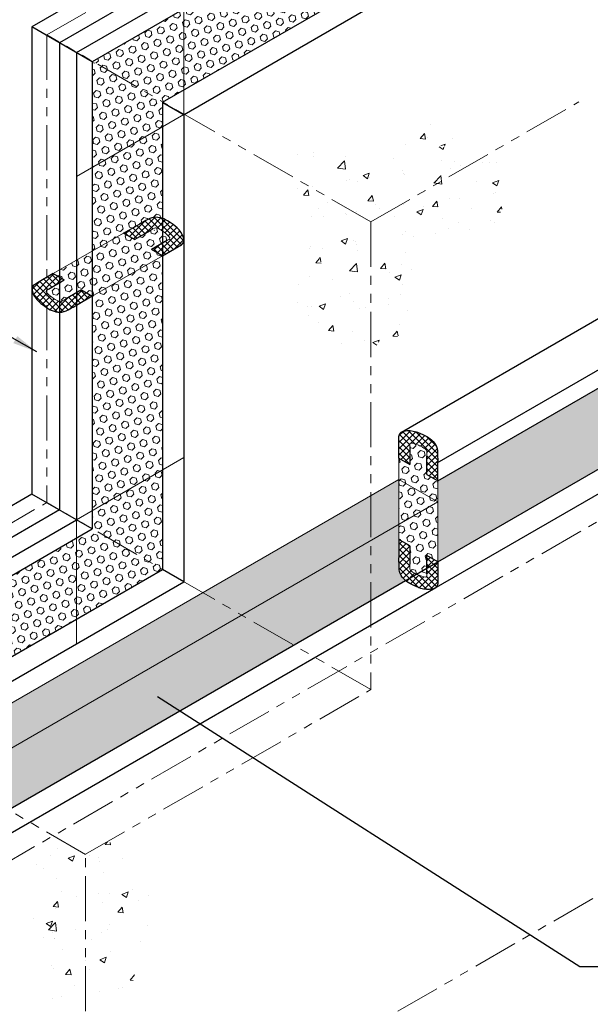
# Model space of a CAD drawing. Extents: x -940 to 2303, y 568 to 5635.
# Drawn here: x -905 to -895, y 5395 to 5412 of the extents above; entities that cross this region are included whole.
import ezdxf

# ---------------------------------------------------------------- set-up
doc = ezdxf.new("R2010")
doc.units = 0
doc.header["$LTSCALE"] = 3
doc.header["$MEASUREMENT"] = 0
doc.linetypes.add('PHANTOMX2', pattern=[5, 2.5, -0.5, 0.5, -0.5, 0.5, -0.5])
for name, color, linetype, lineweight in [('CONCRETE - H', 130, 'CONTINUOUS', 9), ('CONCRETE - L', 132, 'CONTINUOUS', 20), ('FOAM INSERT - H', 150, 'CONTINUOUS', 9), ('SILICONE BELLOWS - H', 20, 'CONTINUOUS', 9), ('SILICONE BELLOWS - L', 22, 'CONTINUOUS', 9), ('TEXT - 4', 241, 'CONTINUOUS', 25)]:
    doc.layers.add(name, color=color, linetype=linetype, lineweight=lineweight)
doc.dimstyles.new('Copy of STANDARD', dxfattribs={"dimtxt": 2, "dimasz": 2, "dimexe": 1, "dimexo": 1, "dimgap": 1, "dimtad": 0, "dimzin": 0, "dimdsep": 46, "dimtxsty": 'Standard', "dimcen": 0.09, "dimclrd": 256, "dimclre": 256, "dimclrt": 256, "dimadec": 1, "dimazin": 0, "dimtfac": 1, "dimtofl": 0, "dimtmove": 0, "dimatfit": 3, "dimfxl": 1, "dimtolj": 1, "dimtzin": 0, "dimlwd": -1, "dimlwe": -1, "dimarcsym": 0})
pattern_1 = [(49.99999999999999, (3.720847314780599, -139.7554240183699), (1.07589027390113, -0.09412820247389266), [0.1125, -1.2375]), (355, (3.720847314780599, -139.7554240183699), (-0.2081270004195, 1.128288200550018), [0.09, -0.9899999999999999]), (100.45144446, (3.810504836280599, -139.7632680343699), (0.8677632700906679, 1.034159986452944), [0.09561028799999989, -1.051713167999998]), (46.18420000000002, (3.720847314780599, -139.4554240183699), (1.600861996007358, -0.2482789211896148), [0.1687499999999998, -1.856249999999998]), (96.63563549, (3.854252432280599, -139.4761139788699), (1.401992918511342, 1.461177901161826), [0.143415513, -1.57757064]), (351.1841639899999, (3.720847314780599, -139.4554240183699), (1.40199291758216, 1.461177900404985), [0.135, -1.4850000015]), (21, (3.870847314780599, -139.5304240183699), (0.8953605781776924, -0.6039283359980082), [0.1125, -1.2375]), (326.0000000000001, (3.870847314780599, -139.5304240183699), (0.3649729978823726, 1.087725067570279), [0.09, -0.9899999999999999]), (71.45144474, (3.945460695780599, -139.5807513793699), (1.260333565094957, 0.4837967292095307), [0.095610285, -1.051713168]), (37.50000000000001, (3.720847314780599, -139.7554240183699), (0.018239782975936, 0.4993407807469672), [0, -0.9779999999999999, 0, -1.005, 0, -0.9937499999999999]), (7.499999999999999, (3.720847314780599, -139.7554240183699), (0.3946043061632229, 0.5916175678235404), [0, -0.573, 0, -0.9555, 0, -0.37875]), (327.5, (3.386347314780599, -139.7554240183699), (0.8007336542586135, -0.03383230760156963), [0, -0.375, 0, -1.17, 0, -1.5525]), (317.5, (3.236347314780599, -139.7554240183699), (0.8747792540135794, 0.1501574734984766), [0, -0.4875, 0, -0.7769999999999999, 0, -1.1025])]
pattern_2 = [(45, (0, 0), (-0.05303300858899106, 0.05303300858899106), []), (135, (0, 0), (-0.05303300858899106, -0.05303300858899106), [])]
pattern_3 = [(45, (0, -0.06390512703637796), (-0.05303300858899106, 0.05303300858899106), []), (135, (0, -0.06390512703637796), (-0.05303300858899106, -0.05303300858899106), [])]
pattern_4 = [(45, (0, 0), (-0.07654655446197431, 0.07654655446197432), [0.0625, -0.125]), (165, (0, 0), (-0.0280179835052517, -0.104564537967226), [0.0625, -0.125]), (105, (0.04419417382415922, 0.04419417382415922), (-0.104564537967226, -0.02801798350525164), [0.0625, -0.125])]

msp = doc.modelspace()

# ---------------------------------------------------------------- hatches: boundary and pattern name
at = {"layer": 'CONCRETE - H'}
h = msp.add_hatch(dxfattribs=at)
h.set_pattern_fill('AR-CONC', color=256, scale=0.15, style=0)
h.set_pattern_definition(pattern_1)
edge = h.paths.add_edge_path()
edge.add_spline(control_points=[(-899.0213191016927, 5406.018572764901), (-898.7434740876745, 5406.052850813418), (-898.2813770777536, 5406.657099075263), (-898.2585508375436, 5407.806512509017), (-896.9331094322545, 5407.900470580532), (-896.6671719577884, 5408.911799711319), (-896.9079643271276, 5409.289499106451), (-897.00554928869, 5409.4000913873)], knot_values=[0.1821116425226126, 0.1821116425226126, 0.1821116425226126, 0.1821116425227274, 1.043413156527018, 2.057865845935667, 3.242452053940636, 4.146993565872446, 4.572131481196808, 4.572131481201512, 4.572131481201512, 4.572131481201512], degree=3, periodic=0)
edge.add_line((-897.0055492886873, 5409.400091387297), (-899.0213191016928, 5408.236286143134))
edge.add_line((-899.0213191016928, 5408.236286143134), (-899.0213191016928, 5406.018572764901))
edge = h.paths.add_edge_path()
edge.add_line((-899.0213191016928, 5408.236286209589), (-900.4768321837747, 5409.076627079337))
edge.add_spline(control_points=[(-900.476832183774, 5409.076627079345), (-900.507546754616, 5408.729479897301), (-899.6967801777133, 5408.155647383358), (-900.7448560321246, 5406.809674154051), (-899.7650940886554, 5406.306833672196), (-899.2034307442156, 5406.018572764902)], knot_values=[8.4628593631441, 8.4628593631441, 8.4628593631441, 8.462859363154772, 9.499174954418518, 10.62301091651793, 12.13274442564718, 12.13274442564718, 12.13274442564718, 12.13274442564718], degree=3, periodic=0)
edge.add_spline(control_points=[(-899.2034307442156, 5406.018572764902), (-899.1417483833782, 5406.014948928408), (-899.0800660225411, 5406.011325091915), (-899.0213191016927, 5406.018572764902)], knot_values=[0, 0, 0, 0, 0.1821116425228411, 0.1821116425228411, 0.1821116425228411, 0.1821116425228411], degree=3, periodic=0)
edge.add_line((-899.0213191016928, 5406.018572764901), (-899.0213191016928, 5408.236286209589))
edge = h.paths.add_edge_path()
edge.add_spline(control_points=[(-897.0055492886911, 5409.400091387301), (-897.2950137908473, 5409.728139264814), (-898.2453957206158, 5410.209840288084), (-899.1598719489608, 5409.102742320989), (-900.189232616995, 5409.716680010945), (-900.463602041116, 5409.226158933939), (-900.4768321837737, 5409.076627079348)], knot_values=[4.572131481196808, 4.572131481201512, 4.572131481201512, 4.572131481201512, 5.833210371208512, 7.118409430369493, 8.01647177793392, 8.4628593631441, 8.4628593631441, 8.4628593631441, 8.462859363154772], degree=3, periodic=0)
edge.add_line((-900.4768321837747, 5409.076627079337), (-899.0213190441418, 5408.236286176361))
edge.add_line((-899.0213190441418, 5408.236286176361), (-897.0055492886879, 5409.400091387297))
h = msp.add_hatch(dxfattribs=at)
h.set_pattern_fill('AR-CONC', color=256, scale=0.15, style=0)
h.set_pattern_definition(pattern_1)
edge = h.paths.add_edge_path()
edge.add_spline(control_points=[(-906.4953639749572, 5393.671067276719), (-906.2941209710191, 5393.81836227537), (-905.8310303737118, 5394.052301726828), (-904.653523448271, 5393.457759442958), (-904.2577358505074, 5395.314952781174), (-904.7942392659546, 5396.736784533632), (-904.5261900507743, 5397.477637152209), (-904.7644228704766, 5397.550520635265), (-904.1467741261387, 5397.925347233067)], knot_values=[0.416603664251089, 0.416603664251089, 0.416603664251089, 0.416603664251089, 1.130382031692395, 1.983228011250543, 3.540537343071124, 5.194768646759398, 6.426207742728176, 7.30549183530385, 7.30549183530385, 7.30549183530385, 7.30549183530385], degree=3, periodic=0)
edge.add_line((-904.1467741261387, 5397.925347233067), (-903.769282613668, 5397.709651555666))
edge.add_line((-903.769282613668, 5397.709651555666), (-903.7692826136681, 5392.097163469014))
edge.add_line((-903.7692826136681, 5392.097163469014), (-906.4953639749041, 5393.671067276758))
h = msp.add_hatch(dxfattribs=at)
h.set_pattern_fill('AR-CONC', color=256, scale=0.15, style=0)
h.set_pattern_definition(pattern_1)
edge = h.paths.add_edge_path()
edge.add_spline(control_points=[(-901.043201252379, 5393.671067276719), (-901.2444442563171, 5393.81836227537), (-901.7075348536245, 5394.052301726828), (-902.8850417790652, 5393.457759442958), (-903.2808293768288, 5395.314952781174), (-902.4271171527406, 5396.838281861899), (-903.0123751765619, 5397.477637152209), (-902.7741423568597, 5397.550520635265), (-903.3917911011976, 5397.925347233067)], knot_values=[0.416603664251089, 0.416603664251089, 0.416603664251089, 0.416603664251089, 1.130382031692395, 1.983228011250543, 3.540537343071124, 5.194768646759398, 6.426207742728176, 7.30549183530385, 7.30549183530385, 7.30549183530385, 7.30549183530385], degree=3, periodic=0)
edge.add_line((-903.3917911011976, 5397.925347233067), (-903.7692826136682, 5397.709651555666))
edge.add_line((-903.7692826136682, 5397.709651555666), (-903.7692826136681, 5392.097163469014))
edge.add_line((-903.7692826136681, 5392.097163469014), (-901.0432012524321, 5393.671067276758))
at = {"layer": 'FOAM INSERT - H', "lineweight": 5}
h = msp.add_hatch(dxfattribs=at)
h.set_pattern_fill('HEX', color=256, scale=0.5, angle=45, style=0)
h.set_pattern_definition(pattern_4)
edge = h.paths.add_edge_path()
edge.add_spline(control_points=[(-898.8719175574635, 5412.316814879807), (-898.8759054141249, 5412.320292564865), (-898.9082611582337, 5412.34978858244), (-898.9778622558272, 5412.434799813394), (-898.9792665015668, 5412.569818750021), (-898.982635667023, 5412.657947336997), (-898.9841785438491, 5412.698304973466)], knot_values=[3.312721533415826, 3.312721533415826, 3.312721533415826, 3.312721533415826, 3.33124479980986, 3.46205558230459, 3.606031055931152, 3.727663758721063, 3.727663758721063, 3.727663758721063, 3.727663758721063], degree=3, periodic=0)
edge.add_line((-898.9841785438496, 5412.698304973482), (-898.9841785438496, 5413.003761050988))
edge.add_line((-898.9841785438496, 5413.003761050988), (-898.9841785438496, 5413.60357539897))
edge.add_line((-898.9841785438496, 5413.60357539897), (-903.6505206945864, 5410.908956995378))
edge.add_line((-903.6505206945864, 5410.908956995378), (-902.48045981886, 5410.233422033809))
edge.add_line((-902.48045981886, 5410.233422033809), (-898.8719175574643, 5412.316814879808))
h = msp.add_hatch(dxfattribs=at)
h.set_pattern_fill('HEX', color=256, scale=0.5, angle=45, style=0)
h.set_pattern_definition(pattern_4)
h.paths.add_polyline_path([(-893.011379080776, 5405.403645716173), (-893.0113790807761, 5411.188596054427), (-894.1803128931844, 5410.515950809665), (-894.180312893183, 5406.078529967432), (-897.9057301687914, 5403.927659300516), (-897.9057301687913, 5402.577890797998)])
h = msp.add_hatch(dxfattribs=at)
h.set_pattern_fill('HEX', color=256, scale=0.5, angle=45, style=0)
h.set_pattern_definition(pattern_4)
edge = h.paths.add_edge_path()
edge.add_line((-902.4890056623804, 5410.228488284187), (-903.6579394747899, 5410.90467295854))
edge.add_line((-903.6579394747899, 5410.90467295854), (-903.6579394747888, 5407.750116247005))
edge.add_line((-903.6579394747888, 5407.750116247005), (-903.1385247152186, 5408.049004547901))
edge.add_line((-903.1385247152186, 5408.049004547901), (-902.8739919923754, 5408.201732586645))
edge.add_spline(control_points=[(-902.8739919923441, 5408.201732586661), (-902.8382698155117, 5408.22057523437), (-902.7602636376632, 5408.261721744983), (-902.6426316856828, 5408.328015100813), (-902.5349018673937, 5408.310357919126), (-902.4935361790145, 5408.297303915414), (-902.4890056623809, 5408.295775029756)], knot_values=[3.314595231463759, 3.314595231463759, 3.314595231463759, 3.314595231463759, 3.43622793425367, 3.580203407880231, 3.711014190374961, 3.727663758721063, 3.727663758721063, 3.727663758721063, 3.727663758721063], degree=3, periodic=0)
edge.add_line((-902.4890056623804, 5408.296700371208), (-902.4890056623804, 5410.228488284187))
h = msp.add_hatch(dxfattribs=at)
h.set_pattern_fill('HEX', color=256, scale=0.5, angle=45, style=0)
h.set_pattern_definition(pattern_4)
edge = h.paths.add_edge_path()
edge.add_line((-902.4890056623806, 5407.674004547902), (-902.6714420229823, 5407.779334229806))
edge.add_line((-902.6714420229823, 5407.779334229806), (-902.408117818216, 5407.931364530313))
edge.add_spline(control_points=[(-902.4081178182212, 5407.93136453031), (-902.3397186508398, 5407.96055304181), (-902.3709615433343, 5407.983937710669), (-902.4512503329795, 5408.057309105458), (-902.4802813927133, 5408.078775650078), (-902.5065962025924, 5408.096083628607), (-902.5304711950128, 5408.110732969851), (-902.5509556679938, 5408.122651290743), (-902.5749616882129, 5408.134755719196), (-902.6043679277427, 5408.143075731295), (-902.6232480704555, 5408.14029675068), (-902.6915556317406, 5408.096402904757)], knot_values=[2.979107798743672, 2.979107798743672, 2.979107798743672, 2.979107798743672, 3.106827663660912, 3.106827663660912, 3.202816242714785, 3.202816242714785, 3.298804821768657, 3.298804821768657, 3.394793400822529, 3.394793400822529, 3.450316859596331, 3.450316859596331, 3.450316859596331, 3.450316859596331], degree=3, periodic=0)
edge.add_line((-902.6915556317379, 5408.096402904759), (-902.9560883546169, 5407.943674865996))
edge.add_line((-902.9560883546169, 5407.943674865996), (-903.1385247152186, 5408.049004547901))
edge.add_line((-903.1385247152186, 5408.049004547901), (-904.3074585276252, 5407.376361665479))
edge.add_line((-904.3074585276252, 5407.376361665479), (-904.1250221670239, 5407.271031983573))
edge.add_line((-904.1250221670239, 5407.271031983573), (-904.3883463717806, 5407.119001683073))
edge.add_spline(control_points=[(-904.3883463717857, 5407.119001683071), (-904.4567455391668, 5407.089813171569), (-904.4255026466719, 5407.066428502712), (-904.3452138570246, 5406.993057107923), (-904.3161827972929, 5406.971590563303), (-904.2898679874149, 5406.954282584772), (-904.2659929949934, 5406.939633243531), (-904.245508522012, 5406.927714922636), (-904.2215025017927, 5406.915610494184), (-904.192096262263, 5406.907290482085), (-904.1732161195512, 5406.9100694627), (-904.1049085582647, 5406.953963308622)], knot_values=[2.979107798743672, 2.979107798743672, 2.979107798743672, 2.979107798743672, 3.106827663660912, 3.106827663660912, 3.202816242714785, 3.202816242714785, 3.298804821768657, 3.298804821768657, 3.394793400822529, 3.394793400822529, 3.450316859596331, 3.450316859596331, 3.450316859596331, 3.450316859596331], degree=3, periodic=0)
edge.add_line((-904.1049085582647, 5406.953963308622), (-903.8403758353907, 5407.106691347383))
edge.add_line((-903.8403758353907, 5407.106691347383), (-903.6579394747894, 5407.00135930314))
edge.add_line((-903.6579394747894, 5407.00135930314), (-902.4890056623806, 5407.674004547902))
h = msp.add_hatch(dxfattribs=at)
h.set_pattern_fill('HEX', color=256, scale=0.5, angle=45, style=0)
h.set_pattern_definition(pattern_4)
h.paths.add_polyline_path([(-902.4890056623804, 5407.674004547902), (-903.6579394747886, 5407.00135930314), (-903.6579394747872, 5403.127843587943), (-902.4890056623805, 5402.452959336685)])
h = msp.add_hatch(dxfattribs=at)
h.set_pattern_fill('HEX', color=256, scale=0.5, angle=45, style=0)
h.set_pattern_definition([(45, (0, -0.06390512703637796), (-0.07654655446197431, 0.07654655446197432), [0.0625, -0.125]), (165, (0, -0.06390512703637796), (-0.0280179835052517, -0.104564537967226), [0.0625, -0.125]), (105, (0.04419417382415922, -0.01971095321221875), (-0.104564537967226, -0.02801798350525164), [0.0625, -0.125])])
edge = h.paths.add_edge_path()
edge.add_line((-897.9067113672335, 5403.928225795701), (-898.0881665293946, 5404.032988982418))
edge.add_line((-898.0881665293946, 5404.032988982418), (-898.0881665293941, 5404.33844505994))
edge.add_spline(control_points=[(-898.0881665293941, 5404.33844505994), (-898.0843071243985, 5404.419548066246), (-898.0913405279457, 5404.437288239768), (-898.1132489895476, 5404.458594784182), (-898.1357347421958, 5404.473332393309), (-898.1562985473515, 5404.485113306847), (-898.1809227452263, 5404.498464986178), (-898.209069299261, 5404.512600290763), (-898.2421754020993, 5404.527008653679), (-898.3458612887212, 5404.559855087758), (-898.3817344522581, 5404.575219891918), (-898.372812861026, 5404.501390219618)], knot_values=[2.979107798743672, 2.979107798743672, 2.979107798743672, 2.979107798743672, 3.034631257517475, 3.034631257517475, 3.130619836571347, 3.130619836571347, 3.226608415625219, 3.226608415625219, 3.322596994679091, 3.322596994679091, 3.450316859596331, 3.450316859596331, 3.450316859596331, 3.450316859596331], degree=3, periodic=0)
edge.add_line((-898.3728128610255, 5404.501390219601), (-898.3728128610255, 5404.197329618612))
edge.add_line((-898.3728128610255, 5404.197329618612), (-898.5537023068961, 5404.301766188876))
edge.add_line((-898.5537023068961, 5404.301766188876), (-898.5543114308501, 5402.952233295307))
edge.add_line((-898.5543114308501, 5402.952233295307), (-898.372812861026, 5402.847445047162))
edge.add_line((-898.372812861026, 5402.847445047162), (-898.3728128610255, 5402.541988969457))
edge.add_spline(control_points=[(-898.3728128610251, 5402.541988969639), (-898.3766722660216, 5402.460885963334), (-898.3696388624744, 5402.44314578981), (-898.3477304008716, 5402.421839245397), (-898.3252446482243, 5402.40710163627), (-898.3046808430695, 5402.395320722731), (-898.2800566451938, 5402.381969043402), (-898.25191009116, 5402.367833738816), (-898.2188039883208, 5402.353425375897), (-898.1151181016999, 5402.32057894182), (-898.079244938162, 5402.305214137661), (-898.0881665293946, 5402.379043809961)], knot_values=[2.979107798743672, 2.979107798743672, 2.979107798743672, 2.979107798743672, 3.034631257517475, 3.034631257517475, 3.130619836571347, 3.130619836571347, 3.226608415625219, 3.226608415625219, 3.322596994679091, 3.322596994679091, 3.450316859596331, 3.450316859596331, 3.450316859596331, 3.450316859596331], degree=3, periodic=0)
edge.add_line((-898.0881665293941, 5402.379043809944), (-898.0881665293941, 5402.683104410968))
edge.add_line((-898.0881665293941, 5402.683104410968), (-897.9067113672335, 5402.57834122425))
edge.add_line((-897.9067113672335, 5402.57834122425), (-897.9067113672335, 5403.928225795701))
h = msp.add_hatch(dxfattribs=at)
h.set_pattern_fill('HEX', color=256, scale=0.5, angle=45, style=0)
h.set_pattern_definition(pattern_4)
h.paths.add_polyline_path([(-898.5552492216289, 5403.950339551426), (-899.0213191016928, 5403.68125398071), (-899.0213191016928, 5402.931253980711), (-898.5552492216289, 5403.200339551428)])
h.paths.add_polyline_path([(-899.0213191016928, 5403.68125398071), (-901.8188967470946, 5402.066071774058), (-901.1693776942572, 5401.691071774059), (-899.0213191016928, 5402.931253980711)])
h.paths.add_polyline_path([(-901.1693776942572, 5401.691071774059), (-901.8188967470946, 5402.066071774058), (-906.5688080791888, 5399.323709187848), (-905.9192890263511, 5398.948709187848)])
h.paths.add_polyline_path([(-905.9192890263511, 5398.948709187848), (-906.5688080791884, 5399.323709187848), (-909.1653208511357, 5397.82461184001), (-909.1653208511357, 5397.076067262844), (-909.1640604179888, 5397.075339551428)])
h.paths.add_polyline_path([(-909.1653208511357, 5397.82461184001), (-909.8135794708264, 5397.450339551428), (-909.1653208511357, 5397.076067262844)])
h = msp.add_hatch(dxfattribs=at)
h.set_pattern_fill('HEX', color=256, scale=0.5, angle=45, style=0)
h.set_pattern_definition(pattern_4)
h.paths.add_polyline_path([(-905.055372548263, 5398.449926776667), (-905.9192890263511, 5398.948709187848), (-909.1640604179888, 5397.075339551428), (-909.1640604179888, 5396.077774729063)])
h.paths.add_polyline_path([(-900.3054612161703, 5401.192289362878), (-901.1693776942572, 5401.691071774059), (-905.9192890263511, 5398.948709187848), (-905.055372548263, 5398.449926776667)])
h.paths.add_polyline_path([(-899.0213191016928, 5401.93368915835), (-899.0213191016928, 5402.931253980711), (-901.1693776942572, 5401.691071774059), (-900.3054612161703, 5401.192289362878)])
edge = h.paths.add_edge_path()
edge.add_spline(control_points=[(-898.4441992013996, 5402.266889488139), (-898.4477885135361, 5402.270048587807), (-898.4797764565612, 5402.299345322932), (-898.5489329336065, 5402.383813491471), (-898.5503371793461, 5402.518832428098), (-898.5537063448023, 5402.606961015073), (-898.5552492216284, 5402.647318651543)], knot_values=[3.314595231463512, 3.314595231463512, 3.314595231463512, 3.314595231463512, 3.33124479980986, 3.46205558230459, 3.606031055931152, 3.727663758721063, 3.727663758721063, 3.727663758721063, 3.727663758721063], degree=3, periodic=0)
edge.add_line((-898.5552492216289, 5402.647318651559), (-898.5552492216289, 5402.952774729065))
edge.add_line((-898.5552492216289, 5402.952774729065), (-898.5552492216289, 5403.200339551428))
edge.add_line((-898.5552492216289, 5403.200339551428), (-899.0213191016928, 5402.931253980711))
edge.add_line((-899.0213191016928, 5402.931253980711), (-899.0213191016928, 5401.93368915835))
edge.add_line((-899.0213191016928, 5401.93368915835), (-898.4441992013997, 5402.266889488139))
h = msp.add_hatch(dxfattribs=at)
h.set_pattern_fill('HEX', color=256, scale=0.5, angle=45, style=0)
h.set_pattern_definition(pattern_4)
h.paths.add_polyline_path([(-907.2389169944735, 5399.710596750474), (-908.4078508068817, 5400.385481001733), (-909.1643396526935, 5399.948721962965), (-909.1643396526933, 5398.598953460447)])
h.paths.add_polyline_path([(-902.4890056623797, 5402.452959336685), (-903.6579394747873, 5403.127843587943), (-908.4078508068817, 5400.385481001733), (-907.2389169944735, 5399.710596750474)])
at = {"layer": 'SILICONE BELLOWS - H', "lineweight": 5}
h = msp.add_hatch(dxfattribs=at)
h.set_pattern_fill('ANSI37', color=256, scale=0.6, style=0)
h.set_pattern_definition(pattern_2)
edge = h.paths.add_edge_path()
edge.add_spline(control_points=[(-902.8281125427368, 5408.225979730409), (-902.8076612939061, 5408.236829803923), (-902.7448162771159, 5408.270427350494), (-902.6426316856828, 5408.328015100813), (-902.4780177824882, 5408.301034477962), (-902.3647784148293, 5408.229963753582), (-902.1524198094228, 5408.091123149991), (-902.1220533826926, 5407.889354295176), (-902.1913903659178, 5407.845958670817), (-902.2098163461666, 5407.835194574774)], knot_values=[2.748882220996906, 2.748882220996906, 2.748882220996906, 2.748882220996906, 2.81845741319559, 2.962432886822152, 3.093243669316882, 3.263778767656549, 3.566357130859089, 3.64817304127704, 3.675606248129836, 3.675606248129836, 3.675606248129836, 3.675606248129836], degree=3, periodic=0)
edge.add_line((-902.8283670508639, 5408.225832790073), (-903.1365836328685, 5408.047883863484))
edge.add_line((-903.1365836328685, 5408.047883863484), (-902.9560883546169, 5407.943674865996))
edge.add_line((-902.9560883546169, 5407.943674865996), (-902.6915556317232, 5408.096402904768))
edge.add_spline(control_points=[(-902.6915556317406, 5408.096402904757), (-902.6232480704555, 5408.14029675068), (-902.6043679277427, 5408.143075731295), (-902.5749616882129, 5408.134755719196), (-902.5509556679938, 5408.122651290743), (-902.5304711950128, 5408.110732969851), (-902.5065962025924, 5408.096083628607), (-902.4802813927133, 5408.078775650078), (-902.4512503329795, 5408.057309105458), (-902.3709615433343, 5407.983937710669), (-902.3397186508398, 5407.96055304181), (-902.4081178182212, 5407.93136453031)], knot_values=[2.979107798743672, 2.979107798743672, 2.979107798743672, 2.979107798743672, 3.034631257517475, 3.034631257517475, 3.130619836571347, 3.130619836571347, 3.226608415625219, 3.226608415625219, 3.322596994679091, 3.322596994679091, 3.450316859596331, 3.450316859596331, 3.450316859596331, 3.450316859596331], degree=3, periodic=0)
edge.add_line((-902.4081178182145, 5407.931364530313), (-902.6714420229822, 5407.779334229805))
edge.add_line((-902.6714420229823, 5407.779334229806), (-902.4890056623805, 5407.674004547902))
edge.add_line((-902.4890056623805, 5407.674004547902), (-902.2098163461886, 5407.83519457476))
h = msp.add_hatch(dxfattribs=at)
h.set_pattern_fill('ANSI37', color=256, scale=0.6, style=0)
h.set_pattern_definition(pattern_2)
edge = h.paths.add_edge_path()
edge.add_spline(control_points=[(-904.1049085582647, 5406.953963308622), (-904.1732161195514, 5406.910069462699), (-904.1920962622637, 5406.907290482085), (-904.2215025017933, 5406.915610494183), (-904.245508522012, 5406.927714922636), (-904.2659929949932, 5406.939633243531), (-904.2898679874149, 5406.954282584772), (-904.3161827972924, 5406.971590563303), (-904.3452138570249, 5406.993057107924), (-904.4255026466724, 5407.066428502711), (-904.4567455391671, 5407.089813171568), (-904.3883463717862, 5407.11900168307)], knot_values=[2.979107798743672, 2.979107798743672, 2.979107798743672, 2.979107798743672, 3.034631257517475, 3.034631257517475, 3.130619836571347, 3.130619836571347, 3.226608415625219, 3.226608415625219, 3.322596994679091, 3.322596994679091, 3.450316859596331, 3.450316859596331, 3.450316859596331, 3.450316859596331], degree=3, periodic=0)
edge.add_line((-904.3883463717862, 5407.11900168307), (-904.1250221670247, 5407.271031983572))
edge.add_line((-904.1250221670239, 5407.271031983573), (-904.3074585276258, 5407.376361665479))
edge.add_line((-904.3074585276252, 5407.376361665479), (-904.5719912504993, 5407.223633626718))
edge.add_spline(control_points=[(-904.5719912505003, 5407.223633626718), (-904.5955926409406, 5407.210086808268), (-904.6511135150809, 5407.178218719645), (-904.6635824187183, 5407.140715852036), (-904.6636588807405, 5407.119142682854)], knot_values=[2.741677958124935, 2.741677958124935, 2.741677958124935, 2.741677958124935, 2.776315427849702, 2.823160555599574, 2.823160555599574, 2.823160555599574, 2.823160555599574], degree=3, periodic=0)
edge.add_spline(control_points=[(-904.6636588807405, 5407.119142682854), (-904.6637159611009, 5407.103037899983), (-904.6261178362308, 5406.947522642483), (-904.4316857751776, 5406.820402459799), (-904.3184464075182, 5406.749331735417), (-904.153832504323, 5406.722351112568), (-904.036200552345, 5406.788644468396), (-903.9581943744952, 5406.82979097901), (-903.922472197663, 5406.848633626717)], knot_values=[2.823160555599574, 2.823160555599574, 2.823160555599574, 2.823160555599574, 2.858131338267653, 3.160709701470193, 3.33124479980986, 3.46205558230459, 3.606031055931152, 3.727663758721063, 3.727663758721063, 3.727663758721063, 3.727663758721063], degree=3, periodic=0)
edge.add_line((-903.922472197663, 5406.848633626717), (-903.657939474788, 5407.001361665479))
edge.add_line((-903.6579394747896, 5407.001361665478), (-903.8403758353916, 5407.106691347383))
edge.add_line((-903.8403758353907, 5407.106691347383), (-904.1049085582648, 5406.953963308622))
h = msp.add_hatch(dxfattribs=at)
h.set_pattern_fill('ANSI37', color=256, scale=0.6, style=0)
h.set_pattern_definition(pattern_3)
edge = h.paths.add_edge_path()
edge.add_spline(control_points=[(-898.0881665293941, 5404.33844505994), (-898.0843071243976, 5404.419548066247), (-898.0913405279457, 5404.437288239769), (-898.1132489895476, 5404.458594784182), (-898.1357347421958, 5404.473332393309), (-898.1562985473511, 5404.485113306847), (-898.1809227452263, 5404.498464986178), (-898.2090692992601, 5404.512600290763), (-898.2421754020997, 5404.527008653679), (-898.3458612887207, 5404.559855087759), (-898.3817344522572, 5404.575219891919), (-898.3728128610255, 5404.501390219619)], knot_values=[2.979107798743672, 2.979107798743672, 2.979107798743672, 2.979107798743672, 3.034631257517475, 3.034631257517475, 3.130619836571347, 3.130619836571347, 3.226608415625219, 3.226608415625219, 3.322596994679091, 3.322596994679091, 3.450316859596331, 3.450316859596331, 3.450316859596331, 3.450316859596331], degree=3, periodic=0)
edge.add_line((-898.3728128610255, 5404.501390219619), (-898.3728128610255, 5404.197329618612))
edge.add_line((-898.3728128610255, 5404.197329618612), (-898.5552492216289, 5404.302659300514))
edge.add_line((-898.5552492216289, 5404.302659300513), (-898.5552492216289, 5404.608115378035))
edge.add_spline(control_points=[(-898.5552492216293, 5404.608115378036), (-898.5553180279312, 5404.635328190947), (-898.5554798906837, 5404.699344722704), (-898.5292359064388, 5404.728894543816), (-898.5105912248978, 5404.739747346461)], knot_values=[2.741677958124935, 2.741677958124935, 2.741677958124935, 2.741677958124935, 2.776315427849702, 2.823160555599574, 2.823160555599574, 2.823160555599574, 2.823160555599574], degree=3, periodic=0)
edge.add_spline(control_points=[(-898.5105912248978, 5404.739747346461), (-898.4966726139901, 5404.747849170938), (-898.3431933878837, 5404.793045868416), (-898.1358880498183, 5404.688222855576), (-898.017719313209, 5404.625690048665), (-897.9120464568132, 5404.496620538107), (-897.910642211074, 5404.361601601483), (-897.9072730456182, 5404.273473014506), (-897.9057301687913, 5404.233115378037)], knot_values=[2.823160555599574, 2.823160555599574, 2.823160555599574, 2.823160555599574, 2.858131338267653, 3.160709701470193, 3.33124479980986, 3.46205558230459, 3.606031055931152, 3.727663758721063, 3.727663758721063, 3.727663758721063, 3.727663758721063], degree=3, periodic=0)
edge.add_line((-897.9057301687913, 5404.233115378037), (-897.9057301687913, 5403.927659300514))
edge.add_line((-897.9057301687913, 5403.927659300516), (-898.0881665293946, 5404.032988982419))
edge.add_line((-898.0881665293946, 5404.032988982418), (-898.0881665293946, 5404.33844505994))
h = msp.add_hatch(dxfattribs=at)
h.set_pattern_fill('ANSI37', color=256, scale=0.6, style=0)
h.set_pattern_definition(pattern_3)
edge = h.paths.add_edge_path()
edge.add_spline(control_points=[(-898.3728128610255, 5402.54198896964), (-898.3766722660212, 5402.460885963334), (-898.3696388624744, 5402.44314578981), (-898.347730400872, 5402.421839245397), (-898.3252446482238, 5402.40710163627), (-898.3046808430681, 5402.395320722731), (-898.2800566451938, 5402.381969043402), (-898.2519100911595, 5402.367833738816), (-898.2188039883204, 5402.353425375899), (-898.1151181016994, 5402.320578941819), (-898.0792449381615, 5402.305214137661), (-898.0881665293941, 5402.379043809962)], knot_values=[2.979107798743672, 2.979107798743672, 2.979107798743672, 2.979107798743672, 3.034631257517475, 3.034631257517475, 3.130619836571347, 3.130619836571347, 3.226608415625219, 3.226608415625219, 3.322596994679091, 3.322596994679091, 3.450316859596331, 3.450316859596331, 3.450316859596331, 3.450316859596331], degree=3, periodic=0)
edge.add_line((-898.0881665293941, 5402.379043809962), (-898.0881665293941, 5402.683104410969))
edge.add_line((-898.0881665293941, 5402.683104410968), (-897.9057301687908, 5402.577774729065))
edge.add_line((-897.9057301687913, 5402.577774729065), (-897.9057301687913, 5402.272318651543))
edge.add_spline(control_points=[(-897.9057301687913, 5402.272318651544), (-897.9056613624894, 5402.245105838632), (-897.9054994997364, 5402.181089306874), (-897.9317434839804, 5402.151539485763), (-897.9503881655219, 5402.140686683118)], knot_values=[2.741677958124935, 2.741677958124935, 2.741677958124935, 2.741677958124935, 2.776315427849702, 2.823160555599574, 2.823160555599574, 2.823160555599574, 2.823160555599574], degree=3, periodic=0)
edge.add_spline(control_points=[(-897.9503881655219, 5402.140686683118), (-897.9643067764296, 5402.132584858641), (-898.1177860025359, 5402.087388161163), (-898.3250913406018, 5402.192211174003), (-898.4432600772107, 5402.254743980914), (-898.5489329336065, 5402.383813491471), (-898.5503371793457, 5402.518832428098), (-898.5537063448014, 5402.606961015074), (-898.5552492216289, 5402.647318651542)], knot_values=[2.823160555599574, 2.823160555599574, 2.823160555599574, 2.823160555599574, 2.858131338267653, 3.160709701470193, 3.33124479980986, 3.46205558230459, 3.606031055931152, 3.727663758721063, 3.727663758721063, 3.727663758721063, 3.727663758721063], degree=3, periodic=0)
edge.add_line((-898.5552492216289, 5402.647318651542), (-898.5552492216289, 5402.952774729064))
edge.add_line((-898.5552492216289, 5402.952774729065), (-898.3728128610255, 5402.847445047162))
edge.add_line((-898.372812861026, 5402.847445047162), (-898.372812861026, 5402.54198896964))

# ---------------------------------------------------------------- linework, layer by layer
at = {"layer": 'CONCRETE - L', "linetype": 'PHANTOMX2', "ltscale": 0.1}
for p, q in [((-904.4154095190429, 5411.350565764077), (-900.9481910911791, 5413.352365256743)), ((-904.4154095190429, 5411.350565764077), (-904.4154095190429, 5403.565169121897)), ((-899.0213190441418, 5408.236286176361), (-904.4154095190429, 5411.350565764077)), ((-899.0213190441418, 5408.236286176361), (-895.5572174290041, 5410.236286176361)), ((-899.0213191016928, 5408.238085702254), (-899.0213191016928, 5400.450889567407)), ((-909.1653088428184, 5395.21257453098), (-892.3881587423306, 5404.898866657731)), ((-909.1653208511366, 5400.822806535685), (-904.4154095190429, 5403.565169121896)), ((-899.0213191016928, 5400.450889567407), (-904.4154095190434, 5403.565169121897)), ((-903.7692826136681, 5397.707402406726), (-909.1653208511361, 5400.822806535686)), ((-903.7692826136681, 5397.709651555666), (-899.0213191016928, 5400.450889567407)), ((-903.7692826136682, 5392.097163469014), (-890.9509976461943, 5399.49780374554)), ((-903.7692826136681, 5392.097163469014), (-903.7692826136682, 5397.707402406726))]:
    msp.add_line(p, q, dxfattribs=at)
at = {"layer": 'FOAM INSERT - H', "lineweight": 9}
for p, q in [((-902.1342652074267, 5410.0238632206), (-902.1342652074267, 5412.090126068341)), ((-902.1342652074267, 5410.0238632206), (-903.9224721976632, 5408.991441433419)), ((-903.9224721976632, 5403.280571626704), (-902.1342652074266, 5404.312993413883)), ((-903.9225652955203, 5403.280517876631), (-903.9225652955203, 5401.215674302271))]:
    msp.add_line(p, q, dxfattribs=at)
at = {"layer": 'FOAM INSERT - H'}
for p, q in [((-904.3074585276252, 5407.376361665479), (-903.1385247152186, 5408.049004547901)), ((-902.4890056623806, 5407.674004547902), (-903.6591727970731, 5407.000649606525)), ((-898.5552492216289, 5404.302659300513), (-898.5552492216289, 5402.952774729065)), ((-909.8135794708264, 5397.450339551428), (-898.5551487029824, 5403.950397585893)), ((-898.5552492216282, 5403.950455620361), (-897.9057301687913, 5403.575455620362)), ((-897.9057301687913, 5402.577774729065), (-897.9057301687914, 5403.927659300516)), ((-909.1640604179888, 5397.075339551428), (-897.9057301687913, 5403.575339551427)), ((-897.9057301687913, 5403.575455620362), (-897.9057301687913, 5402.577890797999))]:
    msp.add_line(p, q, dxfattribs=at)
at = {"layer": 'SILICONE BELLOWS - L', "lineweight": 30}
for p, q in [((-893.2635307160652, 5418.068559916186), (-904.6637395007087, 5411.486646305554)), ((-892.6999422351679, 5417.863718671224), (-904.2050679449425, 5411.221231245625)), ((-903.9224721976631, 5411.057704281163), (-892.6566386258226, 5417.562036326511)), ((-893.0113790807764, 5417.052618532601), (-903.6579399012473, 5410.904672712279)), ((-902.4890056623804, 5410.228488088752), (-894.1803128931856, 5415.02551409566)), ((-894.444845616058, 5414.459902089515), (-902.131276353331, 5410.022139234244)), ((-904.6637395007087, 5411.486646305554), (-904.6632809097824, 5403.707869331664)), ((-903.6579394747902, 5410.90467295854), (-904.6637395007087, 5411.486646305554)), ((-904.2050679449425, 5411.221231245625), (-904.2050679449425, 5403.443506094994)), ((-903.9224721976631, 5411.057704281163), (-903.9224721976631, 5403.280571626704)), ((-903.6579394747899, 5410.90467295854), (-903.6579394747872, 5403.12784358794)), ((-902.4890056623804, 5410.228816546081), (-902.4890056623805, 5402.452959336685)), ((-902.4836054629677, 5410.225364469953), (-902.131276353331, 5410.022139234244)), ((-902.1342652074267, 5410.0238632206), (-902.1342652074266, 5402.248149839525)), ((-903.1385247152186, 5408.049004547901), (-902.8739919923437, 5408.201732586663)), ((-902.9560883546169, 5407.943674865996), (-902.6915556317424, 5408.096402904756)), ((-902.9560883546169, 5407.943674865996), (-903.1385247152186, 5408.049004547901)), ((-902.4081178182216, 5407.931364530309), (-902.6714420229823, 5407.779334229806)), ((-902.4890056623806, 5407.674004547902), (-902.6714420229823, 5407.779334229806)), ((-902.4890056623806, 5407.674004547902), (-902.2244729395072, 5407.826732586662)), ((-904.3074585276252, 5407.376361665479), (-904.5719912505003, 5407.223633626718)), ((-904.3883463717862, 5407.11900168307), (-904.1250221670239, 5407.271031983573)), ((-904.3074585276252, 5407.376361665479), (-904.1250221670239, 5407.271031983573)), ((-903.8403758353907, 5407.106691347383), (-904.1049085582647, 5406.953963308622)), ((-903.8403758353907, 5407.106691347383), (-903.6579394747894, 5407.00135930314)), ((-903.6579394747896, 5407.001361665478), (-903.922472197663, 5406.848633626717)), ((-898.5105912249105, 5404.739747346453), (-895.1856543625763, 5406.659139189568)), ((-897.9165174851466, 5404.226887318036), (-894.4448456160587, 5406.231258006192)), ((-897.9057301687914, 5403.927659300516), (-894.1803128931828, 5406.078529967432)), ((-897.9058306874365, 5402.577832763532), (-893.011379080776, 5405.403645716173)), ((-897.967449191909, 5402.132638309067), (-892.6566386258221, 5405.198836219011)), ((-898.5552492216289, 5404.302659300513), (-898.5552492216293, 5404.608115378036)), ((-898.3728128610255, 5404.501390219619), (-898.3728128610255, 5404.197329618612)), ((-898.5552492216289, 5404.302659300513), (-898.3728128610255, 5404.197329618612)), ((-898.0881665293946, 5404.032988982418), (-898.0881665293941, 5404.33844505994)), ((-897.9057301687913, 5403.927659300516), (-897.9057301687913, 5404.233115378037)), ((-898.0881665293946, 5404.032988982418), (-897.9057301687913, 5403.927659300516)), ((-909.7692007088126, 5400.760810008902), (-904.6632809359281, 5403.708312824577)), ((-903.6579394747872, 5403.12784358794), (-904.6632809097824, 5403.707869331664)), ((-904.2050679449425, 5403.443506094993), (-909.2073716884221, 5400.555424682127)), ((-909.1751269690487, 5400.247949980484), (-903.9224721976632, 5403.280571626704)), ((-909.1643396526935, 5399.948721962965), (-903.6579394747873, 5403.127843587943)), ((-898.372812861026, 5402.847445047162), (-898.5552492216289, 5402.952774729065)), ((-898.5552492216289, 5402.952774729065), (-898.5552492216289, 5402.647318651542)), ((-898.372812861026, 5402.847445047162), (-898.3728128610255, 5402.54198896964)), ((-898.0881665293941, 5402.379043809962), (-898.0881665293941, 5402.683104410968)), ((-897.9057301687913, 5402.577774729065), (-898.0881665293941, 5402.683104410968)), ((-909.1641609366341, 5396.077716694596), (-897.9057301687914, 5402.577774729066)), ((-897.9057301687913, 5402.577774729065), (-897.9057301687913, 5402.272318651544)), ((-897.9057301687913, 5402.577774729065), (-897.9057301687913, 5402.272318651544)), ((-909.1644401713386, 5398.59889542598), (-902.4890056623805, 5402.452959336684)), ((-902.1342652074264, 5402.248149839524), (-902.4890056623804, 5402.452959336684)), ((-909.2260586758111, 5398.153700971516), (-902.1342652074264, 5402.248149839524)), ((-909.2257794411066, 5395.632522240132), (-897.9366832442737, 5402.150466046544))]:
    msp.add_line(p, q, dxfattribs=at)
for points, knots in [([(-902.2244729395072, 5407.826732586662), (-902.2008715490663, 5407.840279405113), (-902.1215221706414, 5407.885824671879), (-902.1524198094228, 5408.091123149991), (-902.3647784148293, 5408.229963753582), (-902.4780177824882, 5408.301034477962), (-902.6426316856828, 5408.328015100813), (-902.7602636376632, 5408.261721744983), (-902.8382698155117, 5408.22057523437), (-902.8739919923441, 5408.201732586661)], [2.741677958124935, 2.741677958124935, 2.741677958124935, 2.741677958124935, 2.776315427849702, 2.858131338267653, 3.160709701470193, 3.33124479980986, 3.46205558230459, 3.606031055931152, 3.727663758721063, 3.727663758721063, 3.727663758721063, 3.727663758721063]), ([(-904.5719912504994, 5407.223633626718), (-904.5955926409415, 5407.210086808268), (-904.6749420193657, 5407.164541541501), (-904.6440443805823, 5406.959243063389), (-904.4316857751771, 5406.820402459798), (-904.3184464075182, 5406.749331735417), (-904.1538325043232, 5406.722351112568), (-904.0362005523446, 5406.788644468397), (-903.9581943744954, 5406.829790979011), (-903.922472197663, 5406.848633626717)], [2.741677958124935, 2.741677958124935, 2.741677958124935, 2.741677958124935, 2.776315427849702, 2.858131338267653, 3.160709701470193, 3.33124479980986, 3.46205558230459, 3.606031055931152, 3.727663758721063, 3.727663758721063, 3.727663758721063, 3.727663758721063]), ([(-898.5552492216289, 5404.608115378035), (-898.5553180279317, 5404.635328190948), (-898.5555493591023, 5404.726819401821), (-898.3623068423071, 5404.802710500773), (-898.1358880498174, 5404.688222855576), (-898.017719313209, 5404.625690048665), (-897.9120464568136, 5404.496620538107), (-897.9106422110749, 5404.361601601482), (-897.9072730456187, 5404.273473014506), (-897.9057301687913, 5404.233115378037)], [2.741677958124935, 2.741677958124935, 2.741677958124935, 2.741677958124935, 2.776315427849702, 2.858131338267653, 3.160709701470193, 3.33124479980986, 3.46205558230459, 3.606031055931152, 3.727663758721063, 3.727663758721063, 3.727663758721063, 3.727663758721063]), ([(-897.9057301687913, 5402.272318651544), (-897.9056613624894, 5402.245105838632), (-897.9054300313192, 5402.153614627759), (-898.098672548113, 5402.077723528804), (-898.3250913406023, 5402.192211174003), (-898.4432600772107, 5402.254743980914), (-898.5489329336065, 5402.383813491471), (-898.5503371793461, 5402.518832428098), (-898.5537063448023, 5402.606961015073), (-898.5552492216284, 5402.647318651543)], [2.741677958124935, 2.741677958124935, 2.741677958124935, 2.741677958124935, 2.776315427849702, 2.858131338267653, 3.160709701470193, 3.33124479980986, 3.46205558230459, 3.606031055931152, 3.727663758721063, 3.727663758721063, 3.727663758721063, 3.727663758721063]), ([(-897.9057301687913, 5402.272318651544), (-897.9056613624894, 5402.245105838632), (-897.9055232298423, 5402.19047453608), (-897.9246159671102, 5402.160944675222), (-897.9369041830606, 5402.150273478263)], [2.741677958124935, 2.741677958124935, 2.741677958124935, 2.741677958124935, 2.776315427849702, 2.811214690485224, 2.811214690485224, 2.811214690485224, 2.811214690485224])]:
    msp.add_open_spline(points, degree=3, knots=knots, dxfattribs=at)
at = {"layer": 'SILICONE BELLOWS - L'}
for points in [[(-902.4081178182212, 5407.93136453031), (-902.3397186508398, 5407.96055304181), (-902.3709615433343, 5407.983937710669), (-902.4512503329795, 5408.057309105458), (-902.4802813927133, 5408.078775650078), (-902.5065962025924, 5408.096083628607), (-902.5304711950128, 5408.110732969851), (-902.5509556679938, 5408.122651290743), (-902.5749616882129, 5408.134755719196), (-902.6043679277427, 5408.143075731295), (-902.6232480704555, 5408.14029675068), (-902.6915556317406, 5408.096402904757)], [(-904.3883463717857, 5407.119001683071), (-904.4567455391668, 5407.089813171569), (-904.4255026466719, 5407.066428502712), (-904.3452138570246, 5406.993057107923), (-904.3161827972929, 5406.971590563303), (-904.2898679874149, 5406.954282584772), (-904.2659929949934, 5406.939633243531), (-904.245508522012, 5406.927714922636), (-904.2215025017927, 5406.915610494184), (-904.192096262263, 5406.907290482085), (-904.1732161195512, 5406.9100694627), (-904.1049085582647, 5406.953963308622)], [(-898.372812861026, 5404.501390219618), (-898.3817344522581, 5404.575219891918), (-898.3458612887212, 5404.559855087758), (-898.2421754020993, 5404.527008653679), (-898.209069299261, 5404.512600290763), (-898.1809227452263, 5404.498464986178), (-898.1562985473515, 5404.485113306847), (-898.1357347421958, 5404.473332393309), (-898.1132489895476, 5404.458594784182), (-898.0913405279457, 5404.437288239768), (-898.0843071243985, 5404.419548066246), (-898.0881665293941, 5404.33844505994)], [(-898.0881665293946, 5402.379043809961), (-898.079244938162, 5402.305214137661), (-898.1151181016999, 5402.32057894182), (-898.2188039883208, 5402.353425375897), (-898.25191009116, 5402.367833738816), (-898.2800566451938, 5402.381969043402), (-898.3046808430695, 5402.395320722731), (-898.3252446482243, 5402.40710163627), (-898.3477304008716, 5402.421839245397), (-898.3696388624744, 5402.44314578981), (-898.3766722660216, 5402.460885963334), (-898.3728128610251, 5402.541988969639)]]:
    msp.add_open_spline(points, degree=3, knots=[2.979107798743672, 2.979107798743672, 2.979107798743672, 2.979107798743672, 3.106827663660912, 3.106827663660912, 3.202816242714785, 3.202816242714785, 3.298804821768657, 3.298804821768657, 3.394793400822529, 3.394793400822529, 3.450316859596331, 3.450316859596331, 3.450316859596331, 3.450316859596331], dxfattribs=at)
for p in [(-904.6630504627174, 5407.129470640811), (-904.6231347140429, 5407.000926343605), (-904.5350767946702, 5406.897289529983), (-904.4248960861714, 5406.816845162816), (-904.0429170000534, 5406.784283809671), (-904.3043794755913, 5406.753567712537), (-904.1698659284546, 5406.736498747458), (-898.5192312898462, 5404.734056462018), (-898.3879507886172, 5404.763760558258), (-898.2541697155671, 5404.739318569887), (-898.1294124957599, 5404.684121460904), (-898.0143543110407, 5404.611389739704), (-897.9323153800979, 5404.503432073269), (-897.9102239936956, 5404.369598545184)]:
    msp.add_point(p, dxfattribs=at)

# ---------------------------------------------------------------- leaders
at = {"layer": 'TEXT - 4'}
for points in [[(-904.5843504926321, 5406.074435817691), (-913.3442588376474, 5411.082756017498), (-914.050725028319, 5411.082756017498)], [(-902.5721013650403, 5400.338613444452), (-895.5391582266986, 5395.83930513261), (-894.8326920360271, 5395.83930513261)]]:
    msp.add_leader(points, dimstyle='Copy of STANDARD', override={"dimasz": 0.41, "dimgap": 1, "dimtad": 0}, dxfattribs=at)

doc.saveas('drawing.dxf')
